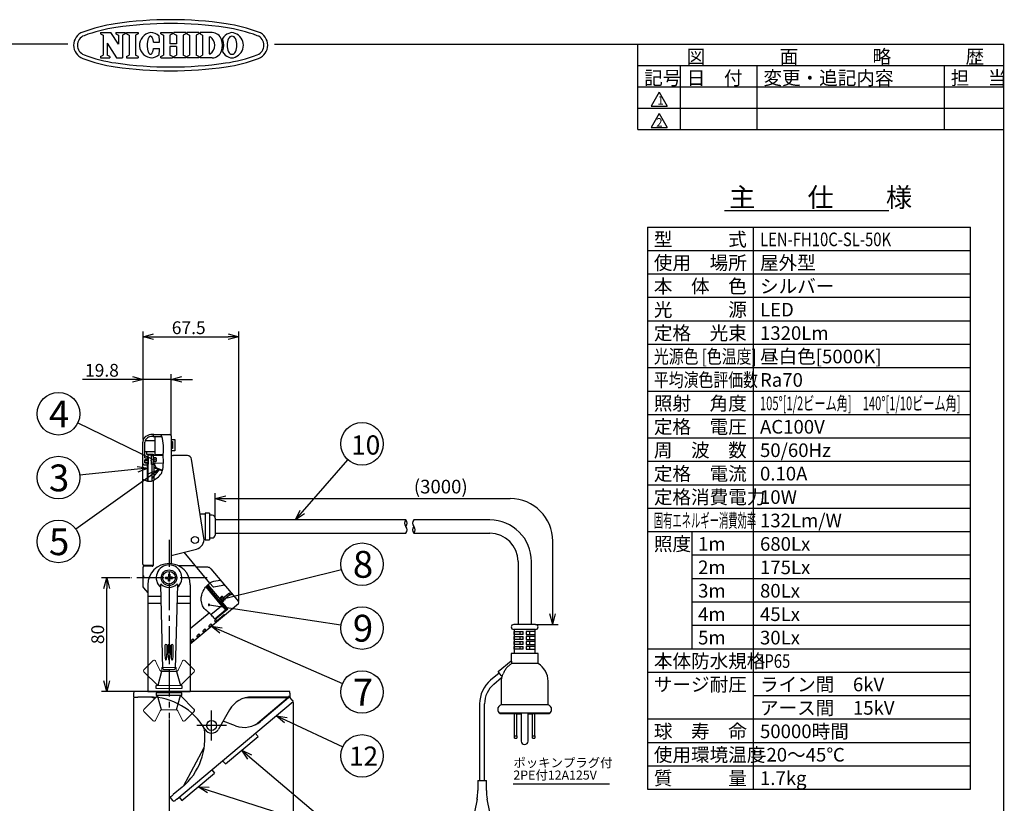
# Model space of a CAD drawing. Units: inches. Extents: x 2319 to 2730, y 39 to 319.
# Drawn here: x 2493 to 2724, y 135 to 319 of the extents above; entities that cross this region are included whole.
import ezdxf

# ---------------------------------------------------------------- set-up
doc = ezdxf.new("R2010")
doc.units = ezdxf.units.IN
doc.linetypes.add('CENTER', pattern=[50.8, 31.75, -6.35, 6.35, -6.35])
doc.linetypes.add('HIDDEN', pattern=[9.525, 6.35, -3.175])
doc.styles.get("Standard").update_dxf_attribs({"font": 'txt.shx', "bigfont": 'bigfont.shx'})
doc.styles.add('高2', font='txt.shx', dxfattribs={"height": 2, "bigfont": 'bigfont.shx'})
doc.styles.add('高3.2', font='txt.shx', dxfattribs={"height": 3.2, "bigfont": 'bigfont.shx'})
doc.styles.add('高4.5', font='txt.shx', dxfattribs={"height": 4.5, "bigfont": 'bigfont.shx'})
doc.styles.add('高6.3', font='txt.shx', dxfattribs={"height": 6.3, "bigfont": 'bigfont.shx'})

msp = doc.modelspace()

# ---------------------------------------------------------------- linework, layer by layer
at = {"color": 3}
for p, q in [((2512.15, 315.5), (2512.15, 315.2)), ((2512.15, 315.5), (2514.64, 315.5)), ((2512.15, 315.2), (2512.78, 314.88)), ((2512.78, 314.88), (2512.78, 310.2)), ((2516.41, 312.82), (2514.64, 315.5)), ((2515.79, 315.5), (2515.79, 315.2)), ((2515.79, 315.5), (2517.98, 315.5)), ((2515.79, 315.2), (2516.41, 314.88)), ((2516.41, 314.88), (2516.41, 312.82)), ((2517.98, 315.2), (2517.36, 314.88)), ((2517.36, 314.88), (2517.36, 309.57)), ((2517.98, 315.5), (2517.98, 315.2)), ((2518.29, 315.5), (2518.29, 315.2)), ((2518.29, 315.5), (2521.05, 315.5)), ((2518.29, 315.2), (2518.91, 314.88)), ((2518.91, 314.88), (2518.91, 310.2)), ((2521.05, 315.2), (2520.43, 314.88)), ((2520.43, 314.88), (2520.43, 310.2)), ((2521.05, 315.5), (2521.05, 315.2)), ((2523.7, 314.56), (2523.64, 314.5)), ((2523.77, 314.61), (2523.7, 314.56)), ((2523.84, 314.64), (2523.77, 314.61)), ((2523.9, 314.65), (2523.84, 314.64)), ((2523.97, 314.65), (2523.9, 314.65)), ((2524.04, 314.63), (2523.97, 314.65)), ((2524.1, 314.6), (2524.04, 314.63)), ((2524.17, 314.55), (2524.1, 314.6)), ((2524.23, 314.48), (2524.17, 314.55)), ((2526.32, 315.2), (2526.32, 315.5)), ((2526.32, 315.5), (2529.11, 315.5)), ((2526.32, 315.2), (2526.94, 314.88)), ((2526.94, 314.88), (2526.94, 310.2)), ((2529.11, 315.2), (2528.49, 314.88)), ((2528.49, 314.88), (2528.49, 312.84)), ((2529.11, 315.2), (2529.11, 315.5)), ((2529.4, 315.2), (2529.4, 315.5)), ((2532.19, 315.5), (2529.4, 315.5)), ((2529.4, 315.2), (2530.02, 314.88)), ((2530.02, 314.88), (2530.02, 312.84)), ((2532.19, 315.2), (2531.57, 314.88)), ((2531.57, 314.88), (2531.57, 310.2)), ((2532.19, 315.5), (2532.19, 315.2)), ((2532.49, 315.5), (2532.49, 315.2)), ((2535.24, 315.5), (2532.49, 315.5)), ((2532.49, 315.2), (2533.11, 314.88)), ((2533.11, 314.88), (2533.11, 310.2)), ((2535.24, 315.2), (2534.62, 314.88)), ((2534.62, 314.88), (2534.62, 310.2)), ((2535.24, 315.5), (2535.24, 315.2)), ((2535.55, 315.5), (2535.55, 315.2)), ((2538.38, 315.5), (2535.55, 315.5)), ((2535.55, 315.2), (2536.17, 314.88)), ((2536.17, 314.88), (2536.17, 310.2)), ((2537.68, 314.55), (2537.95, 314.55)), ((2537.68, 314.55), (2537.68, 310.52)), ((2504.48, 312.76), (2334.38, 312.76)), ((2513.73, 313.05), (2515.91, 309.57)), ((2513.73, 313.05), (2513.73, 310.2)), ((2523.16, 312.82), (2523.15, 312.63)), ((2523.15, 312.63), (2523.15, 312.45)), ((2523.15, 312.45), (2523.16, 312.26)), ((2523.17, 313), (2523.16, 312.82)), ((2523.16, 312.26), (2523.17, 312.08)), ((2523.19, 313.18), (2523.17, 313)), ((2523.21, 313.36), (2523.19, 313.18)), ((2523.24, 313.52), (2523.21, 313.36)), ((2523.28, 313.68), (2523.24, 313.52)), ((2523.32, 313.84), (2523.28, 313.68)), ((2523.36, 313.98), (2523.32, 313.84)), ((2523.41, 314.11), (2523.36, 313.98)), ((2523.46, 314.23), (2523.41, 314.11)), ((2523.52, 314.33), (2523.46, 314.23)), ((2523.58, 314.42), (2523.52, 314.33)), ((2523.64, 314.5), (2523.58, 314.42)), ((2524.29, 314.4), (2524.23, 314.48)), ((2524.35, 314.3), (2524.29, 314.4)), ((2524.4, 314.19), (2524.35, 314.3)), ((2524.45, 314.07), (2524.4, 314.19)), ((2524.5, 313.94), (2524.45, 314.07)), ((2524.54, 313.79), (2524.5, 313.94)), ((2524.58, 313.64), (2524.54, 313.79)), ((2524.61, 313.47), (2524.58, 313.64)), ((2524.64, 313.3), (2524.61, 313.47)), ((2524.64, 313.3), (2526.05, 313.3)), ((2530.02, 312.84), (2528.49, 312.84)), ((2528.49, 312.24), (2528.49, 310.2)), ((2530.02, 312.24), (2528.49, 312.24)), ((2530.02, 312.24), (2530.02, 310.2)), ((2553.04, 312.76), (2724.38, 312.76)), ((2638.38, 292.76), (2638.38, 312.76)), ((2724.38, 38.76), (2724.38, 312.76)), ((2512.15, 309.87), (2512.78, 310.2)), ((2514.35, 309.87), (2513.73, 310.2)), ((2518.29, 309.87), (2518.91, 310.2)), ((2521.05, 309.87), (2520.43, 310.2)), ((2523.17, 312.08), (2523.19, 311.9)), ((2523.19, 311.9), (2523.21, 311.72)), ((2523.21, 311.72), (2523.24, 311.55)), ((2523.24, 311.55), (2523.27, 311.39)), ((2523.27, 311.39), (2523.31, 311.24)), ((2523.31, 311.24), (2523.35, 311.1)), ((2523.35, 311.1), (2523.4, 310.97)), ((2523.4, 310.97), (2523.45, 310.85)), ((2523.45, 310.85), (2523.51, 310.74)), ((2523.51, 310.74), (2523.56, 310.65)), ((2523.56, 310.65), (2523.63, 310.57)), ((2523.63, 310.57), (2523.69, 310.51)), ((2523.69, 310.51), (2523.75, 310.47)), ((2523.75, 310.47), (2523.82, 310.44)), ((2523.82, 310.44), (2523.89, 310.42)), ((2523.89, 310.42), (2523.96, 310.42)), ((2523.96, 310.42), (2524.02, 310.44)), ((2524.02, 310.44), (2524.09, 310.48)), ((2524.09, 310.48), (2524.15, 310.53)), ((2524.15, 310.53), (2524.22, 310.59)), ((2524.22, 310.59), (2524.28, 310.67)), ((2524.28, 310.67), (2524.34, 310.77)), ((2524.34, 310.77), (2524.39, 310.88)), ((2524.39, 310.88), (2524.44, 311)), ((2524.44, 311), (2524.49, 311.13)), ((2524.49, 311.13), (2524.53, 311.28)), ((2524.53, 311.28), (2524.57, 311.43)), ((2524.57, 311.43), (2524.6, 311.6)), ((2524.6, 311.6), (2524.63, 311.77)), ((2524.63, 311.77), (2526.04, 311.76)), ((2526.32, 309.87), (2526.94, 310.2)), ((2529.11, 309.87), (2528.49, 310.2)), ((2529.4, 309.87), (2530.02, 310.2)), ((2532.19, 309.87), (2531.57, 310.2)), ((2532.49, 309.87), (2533.11, 310.2)), ((2535.24, 309.87), (2534.62, 310.2)), ((2535.55, 309.87), (2536.17, 310.2)), ((2537.68, 310.52), (2537.95, 310.52)), ((2512.15, 309.87), (2512.15, 309.57)), ((2512.15, 309.57), (2514.35, 309.57)), ((2514.35, 309.87), (2514.35, 309.57)), ((2515.91, 309.57), (2517.36, 309.57)), ((2518.29, 309.87), (2518.29, 309.57)), ((2518.29, 309.57), (2521.05, 309.57)), ((2521.05, 309.87), (2521.05, 309.57)), ((2526.32, 309.57), (2526.32, 309.87)), ((2526.32, 309.57), (2529.11, 309.57)), ((2529.11, 309.87), (2529.11, 309.57)), ((2529.4, 309.87), (2529.4, 309.57)), ((2532.19, 309.57), (2529.4, 309.57)), ((2532.19, 309.87), (2532.19, 309.57)), ((2532.49, 309.87), (2532.49, 309.57)), ((2535.24, 309.57), (2532.49, 309.57)), ((2535.24, 309.87), (2535.24, 309.57)), ((2535.55, 309.87), (2535.55, 309.57)), ((2538.38, 309.57), (2535.55, 309.57)), ((2638.38, 307.76), (2724.38, 307.76)), ((2638.38, 302.76), (2724.38, 302.76)), ((2638.38, 292.76), (2724.38, 292.76)), ((2640.65, 269.86), (2716.55, 269.86)), ((2640.65, 269.86), (2640.65, 137.86)), ((2716.55, 137.86), (2716.55, 269.86)), ((2524.51, 221.01), (2524.51, 220.67)), ((2524.51, 221.01), (2524.51, 220.68)), ((2524.51, 220.68), (2526.55, 220.68)), ((2524.67, 221.18), (2528.44, 221.18)), ((2524.94, 220.68), (2524.94, 216.43)), ((2528.77, 220.84), (2528.77, 191.03)), ((2528.77, 220.01), (2529.61, 220.01)), ((2529.61, 220.01), (2529.61, 217.34)), ((2522.11, 190.7), (2522.11, 219.37)), ((2522.61, 215.68), (2522.61, 219.37)), ((2524.94, 219.66), (2522.65, 219.66)), ((2528.77, 219.51), (2529.11, 219.51)), ((2529.11, 217.84), (2528.77, 217.84)), ((2529.11, 219.51), (2529.11, 217.84)), ((2522.61, 217.19), (2524.94, 217.19)), ((2522.61, 215.68), (2523.34, 215.68)), ((2522.61, 214.51), (2522.61, 215.18)), ((2523.17, 215.18), (2522.61, 215.18)), ((2522.61, 215.11), (2523.17, 215.11)), ((2523.01, 217.19), (2523.01, 216.51)), ((2523.01, 216.51), (2524.51, 216.51)), ((2523.17, 215.68), (2523.17, 215.11)), ((2523.27, 216.51), (2523.27, 215.68)), ((2523.34, 210.18), (2523.34, 216.35)), ((2523.34, 216.35), (2524.34, 216.35)), ((2523.34, 215.68), (2523.34, 214.18)), ((2524.17, 215.62), (2524.17, 216.19)), ((2524.17, 216.19), (2524.51, 216.19)), ((2524.17, 215.17), (2524.17, 215.35)), ((2524.34, 216.19), (2524.34, 216.35)), ((2524.51, 216.51), (2524.51, 215.69)), ((2526.93, 216.18), (2524.51, 216.18)), ((2524.51, 215.76), (2525.17, 215.76)), ((2524.51, 215.69), (2525.11, 215.69)), ((2524.94, 216.43), (2526.93, 216.43)), ((2525.11, 215.62), (2525.11, 215.69)), ((2525.11, 215.23), (2525.11, 215.29)), ((2525.17, 215.76), (2525.17, 215.61)), ((2525.17, 215.3), (2525.17, 215.22)), ((2529.61, 217.34), (2528.77, 217.34)), ((2532.59, 216.18), (2529.27, 216.18)), ((2536.46, 196.87), (2533.57, 215.33)), ((2522.44, 214.01), (2523.17, 214.01)), ((2523.17, 214.58), (2522.61, 214.58)), ((2522.61, 214.51), (2523.17, 214.51)), ((2523.17, 214.58), (2523.17, 210.21)), ((2523.34, 214.18), (2523.17, 214.18)), ((2524.17, 214.08), (2524.17, 214.9)), ((2524.84, 214.08), (2524.17, 214.08)), ((2524.34, 210.29), (2524.34, 214.08)), ((2524.51, 214.28), (2524.51, 214.83)), ((2525.11, 214.83), (2524.51, 214.83)), ((2525.17, 214.76), (2524.51, 214.76)), ((2524.51, 214.47), (2526.93, 214.43)), ((2524.51, 214.28), (2524.84, 214.28)), ((2524.77, 214.28), (2524.77, 214.29)), ((2524.77, 214.29), (2524.97, 214.29)), ((2524.77, 210.49), (2524.77, 214.08)), ((2524.84, 214.08), (2524.84, 214.28)), ((2524.97, 213.85), (2524.97, 214.29)), ((2524.99, 213.26), (2526.72, 212.61)), ((2525.11, 214.9), (2525.11, 214.76)), ((2525.17, 214.91), (2525.17, 214.76)), ((2525.32, 213.35), (2526.77, 212.81)), ((2524.51, 210.36), (2524.51, 190.37)), ((2536.77, 202.47), (2535.59, 202.47)), ((2537.77, 202.66), (2536.77, 202.66)), ((2536.77, 202.66), (2536.77, 196.41)), ((2537.77, 202.66), (2537.77, 196.41)), ((2538.44, 202.2), (2537.77, 202.2)), ((2539.11, 201.53), (2539.11, 197.53)), ((2583.87, 201.1), (2539.11, 201.1)), ((2603.6, 201.1), (2585.76, 201.1)), ((2536.49, 196.6), (2536.77, 196.6)), ((2537.77, 196.87), (2538.44, 196.87)), ((2539.11, 197.97), (2583.87, 197.97)), ((2585.76, 197.97), (2603.6, 197.97)), ((2536.77, 196.41), (2537.77, 196.41)), ((2528.77, 192.73), (2534.73, 194.25)), ((2537.86, 186.27), (2531.83, 193.51)), ((2522.11, 189.87), (2522.11, 185.61)), ((2524.34, 190.37), (2522.44, 190.37)), ((2524.34, 190.2), (2522.44, 190.2)), ((2530.41, 190.37), (2534.29, 190.37)), ((2537.35, 189.98), (2534.85, 189.98)), ((2610.27, 191.37), (2610.27, 176.54)), ((2613.4, 176.54), (2613.4, 191.3)), ((2522.11, 187.94), (2522.37, 187.94)), ((2522.11, 187.76), (2522.37, 187.76)), ((2522.11, 187.58), (2522.37, 187.58)), ((2522.37, 187.58), (2522.37, 187.94)), ((2538.11, 189.63), (2544.59, 181.91)), ((2522.26, 185.18), (2523.27, 183.98)), ((2523.27, 185.84), (2523.27, 160.84)), ((2533.27, 185.84), (2533.27, 160.84)), ((2536.91, 185.36), (2540.6, 180.95)), ((2541.53, 180.1), (2537.01, 185.49)), ((2537.12, 185.62), (2541.72, 180.15)), ((2537.36, 185.86), (2540.41, 182.23)), ((2537.88, 186.28), (2538.61, 185.41)), ((2538.76, 185.35), (2540.93, 185.75)), ((2523.27, 183.18), (2526.39, 183.18)), ((2530.16, 183.18), (2533.27, 183.18)), ((2540.34, 182.91), (2540.45, 183)), ((2540.7, 182.47), (2540.34, 182.91)), ((2540.38, 182.86), (2540.34, 182.82)), ((2540.66, 182.44), (2540.34, 182.82)), ((2540.45, 183), (2540.56, 182.88)), ((2540.57, 183.02), (2540.49, 182.95)), ((2540.53, 183.07), (2540.64, 183.16)), ((2540.64, 182.94), (2540.53, 183.07)), ((2540.56, 182.88), (2540.64, 182.94)), ((2540.64, 183.16), (2541.01, 182.73)), ((2540.72, 183.14), (2540.69, 183.11)), ((2540.72, 183.14), (2541.05, 182.76)), ((2542.44, 183.93), (2541.01, 182.73)), ((2542.59, 183.49), (2541.46, 182.55)), ((2542.31, 183.82), (2542.59, 183.49)), ((2542.44, 183.93), (2542.76, 183.55)), ((2542.48, 183.62), (2542.54, 183.67)), ((2542.69, 183.49), (2542.54, 183.67)), ((2542.69, 183.49), (2543.03, 183.77)), ((2523.27, 181.51), (2526.43, 181.51)), ((2530.12, 181.51), (2533.27, 181.51)), ((2533.27, 171.98), (2544.55, 181.44)), ((2538.11, 178.86), (2540.6, 180.95)), ((2540.7, 182.47), (2540.15, 182.01)), ((2540.32, 181.81), (2540.71, 182.13)), ((2540.81, 182), (2540.53, 182.33)), ((2542.08, 180.23), (2540.61, 182.05)), ((2540.88, 182.05), (2540.81, 182)), ((2541.26, 182.38), (2541.08, 182.23)), ((2533.27, 175.59), (2537.68, 179.28)), ((2539.01, 177.88), (2541.52, 179.99)), ((2539.14, 177.77), (2542.08, 180.23)), ((2539.51, 177.42), (2541.25, 178.89)), ((2541.25, 178.89), (2541.31, 178.81)), ((2538.1, 176.68), (2537.59, 176.25)), ((2537.87, 175.92), (2537.59, 176.25)), ((2537.8, 175.99), (2538.31, 176.42)), ((2538.38, 176.35), (2538.1, 176.68)), ((2539.26, 177.65), (2538.99, 177.43)), ((2539.27, 177.1), (2538.99, 177.43)), ((2539.21, 177.17), (2539.51, 177.42)), ((2614.38, 176.54), (2609.22, 176.54)), ((2535.29, 174.32), (2534.78, 173.89)), ((2535.06, 173.56), (2534.78, 173.89)), ((2534.99, 173.64), (2535.51, 174.07)), ((2535.57, 173.99), (2535.29, 174.32)), ((2536.7, 175.5), (2536.18, 175.07)), ((2536.46, 174.74), (2536.18, 175.07)), ((2536.4, 174.82), (2536.91, 175.24)), ((2536.97, 175.17), (2536.7, 175.5)), ((2614.38, 175.38), (2609.22, 175.38)), ((2609.3, 175.38), (2609.3, 169.71)), ((2614.3, 169.71), (2614.3, 175.38)), ((2533.89, 173.14), (2533.38, 172.71)), ((2533.65, 172.38), (2533.38, 172.71)), ((2533.59, 172.46), (2534.1, 172.89)), ((2534.17, 172.81), (2533.89, 173.14)), ((2614.97, 169.71), (2608.63, 169.71)), ((2608.63, 169.71), (2608.63, 168.04)), ((2614.97, 167.38), (2614.97, 169.71)), ((2605.57, 165.47), (2608.63, 168.04)), ((2614.97, 167.38), (2608.81, 167.38)), ((2606.32, 164.58), (2605.57, 165.47)), ((2606.32, 164.58), (2606.55, 164.31)), ((2606.3, 163.24), (2606.3, 157.71)), ((2617.3, 157.71), (2617.3, 163.24)), ((2523.27, 160.84), (2533.27, 160.84)), ((2617.3, 157.71), (2606.3, 157.71)), ((2605.47, 156.65), (2605.47, 156.63)), ((2610.13, 155.71), (2605.97, 155.71)), ((2613.47, 155.71), (2610.13, 155.71)), ((2617.63, 155.71), (2613.47, 155.71)), ((2600.8, 139.88), (2602.8, 139.88)), ((2600.8, 139.88), (2600.8, 137.53)), ((2602.8, 137.53), (2602.8, 139.88)), ((2640.65, 137.86), (2716.55, 137.86)), ((2600.61, 135.57), (2599.38, 129.46)), ((2604.22, 129.46), (2603, 135.57))]:
    msp.add_line(p, q, dxfattribs=at)
at = {"color": 7}
for p, q in [((2648.38, 292.76), (2648.38, 307.76)), ((2666.38, 292.76), (2666.38, 307.76)), ((2710.38, 292.76), (2710.38, 307.76)), ((2643.38, 301.55), (2641.48, 298.26)), ((2643.38, 301.55), (2645.28, 298.26)), ((2638.38, 297.76), (2724.38, 297.76)), ((2641.48, 298.26), (2645.28, 298.26)), ((2643.38, 296.55), (2641.48, 293.26)), ((2643.38, 296.55), (2645.28, 293.26)), ((2641.48, 293.26), (2645.28, 293.26)), ((2658.72, 273.72), (2697.31, 273.72)), ((2665.58, 137.86), (2665.58, 269.86)), ((2640.65, 264.36), (2716.55, 264.36)), ((2640.65, 258.86), (2716.55, 258.86)), ((2640.65, 253.36), (2716.55, 253.36)), ((2640.65, 247.86), (2716.55, 247.86)), ((2640.65, 242.36), (2716.55, 242.36)), ((2640.65, 236.86), (2716.55, 236.86)), ((2640.65, 231.36), (2716.55, 231.36)), ((2640.65, 225.86), (2716.55, 225.86)), ((2640.65, 220.36), (2716.55, 220.36)), ((2640.65, 214.86), (2716.55, 214.86)), ((2640.65, 209.36), (2716.55, 209.36)), ((2640.65, 203.86), (2716.55, 203.86)), ((2640.65, 198.36), (2716.55, 198.36)), ((2651.04, 198.36), (2651.04, 170.86)), ((2651.04, 192.86), (2716.55, 192.86)), ((2527.44, 187.68), (2528.11, 187.68)), ((2527.44, 187.34), (2527.44, 187.68)), ((2527.44, 187.34), (2528.11, 187.34)), ((2528.11, 188.34), (2528.11, 187.68)), ((2528.11, 188.34), (2528.44, 188.34)), ((2528.11, 186.68), (2528.11, 187.34)), ((2528.44, 188.34), (2528.44, 187.68)), ((2529.11, 187.68), (2528.44, 187.68)), ((2528.44, 187.34), (2529.11, 187.34)), ((2528.44, 186.68), (2528.44, 187.34)), ((2529.11, 187.68), (2529.11, 187.34)), ((2651.04, 187.36), (2716.55, 187.36)), ((2526.84, 166.17), (2526.32, 185.9)), ((2528.44, 186.68), (2528.11, 186.68)), ((2530.23, 185.9), (2529.71, 166.17)), ((2651.04, 181.86), (2716.55, 181.86)), ((2651.04, 176.36), (2716.55, 176.36)), ((2609.32, 174.21), (2609.32, 174.88)), ((2609.32, 174.88), (2611.47, 174.88)), ((2611.47, 174.21), (2609.32, 174.21)), ((2609.32, 173.04), (2609.32, 173.71)), ((2609.32, 173.71), (2611.47, 173.71)), ((2610.68, 174.88), (2610.68, 174.21)), ((2610.68, 173.71), (2610.68, 173.04)), ((2611.47, 174.21), (2611.47, 174.88)), ((2611.47, 173.04), (2611.47, 173.71)), ((2612.13, 174.88), (2612.13, 174.21)), ((2614.28, 174.88), (2612.13, 174.88)), ((2612.13, 174.21), (2614.28, 174.21)), ((2612.13, 173.71), (2612.13, 173.04)), ((2614.28, 173.71), (2612.13, 173.71)), ((2612.92, 174.88), (2612.92, 174.21)), ((2612.92, 173.71), (2612.92, 173.04)), ((2614.28, 174.21), (2614.28, 174.88)), ((2614.28, 173.04), (2614.28, 173.71)), ((2611.47, 173.04), (2609.32, 173.04)), ((2609.32, 171.88), (2609.32, 172.54)), ((2609.32, 172.54), (2611.47, 172.54)), ((2611.47, 171.88), (2609.32, 171.88)), ((2609.32, 170.71), (2609.32, 171.38)), ((2609.32, 171.38), (2611.47, 171.38)), ((2610.68, 172.54), (2610.68, 171.88)), ((2610.68, 171.38), (2610.68, 170.71)), ((2611.47, 171.88), (2611.47, 172.54)), ((2611.47, 170.71), (2611.47, 171.38)), ((2612.13, 173.04), (2614.28, 173.04)), ((2612.13, 172.54), (2612.13, 171.88)), ((2614.28, 172.54), (2612.13, 172.54)), ((2612.13, 171.88), (2614.28, 171.88)), ((2612.13, 171.38), (2612.13, 170.71)), ((2614.28, 171.38), (2612.13, 171.38)), ((2612.92, 172.54), (2612.92, 171.88)), ((2612.92, 171.38), (2612.92, 170.71)), ((2614.28, 171.88), (2614.28, 172.54)), ((2614.28, 170.71), (2614.28, 171.38)), ((2611.47, 170.71), (2609.32, 170.71)), ((2612.13, 170.71), (2614.28, 170.71)), ((2640.65, 170.86), (2716.55, 170.86)), ((2527, 166.01), (2529.55, 166.01)), ((2605.84, 165.15), (2603.81, 163.45)), ((2640.65, 165.36), (2716.55, 165.36)), ((2604.56, 162.55), (2606.38, 164.08)), ((2665.58, 159.86), (2716.55, 159.86)), ((2524.93, 159.17), (2524.08, 159.5)), ((2526.5, 156.51), (2525.74, 159.36)), ((2530.05, 156.51), (2530.42, 157.9)), ((2601.22, 157.89), (2601.22, 139.88)), ((2602.38, 139.88), (2602.38, 157.89)), ((2605.97, 155.71), (2605.97, 155.54)), ((2610.13, 155.54), (2605.97, 155.54)), ((2609.43, 150.38), (2609.43, 155.54)), ((2609.93, 150.38), (2609.93, 155.54)), ((2610.13, 155.71), (2610.13, 155.54)), ((2610.13, 155.54), (2610.97, 155.54)), ((2610.97, 155.71), (2610.97, 155.54)), ((2610.97, 155.54), (2611, 155.54)), ((2611, 155.71), (2611, 149.18)), ((2612.6, 149.18), (2612.6, 155.71)), ((2612.6, 155.54), (2612.63, 155.54)), ((2612.63, 155.71), (2612.63, 155.54)), ((2612.63, 155.54), (2613.47, 155.54)), ((2613.47, 155.71), (2613.47, 155.54)), ((2617.63, 155.54), (2613.47, 155.54)), ((2613.67, 150.38), (2613.67, 155.54)), ((2614.17, 150.38), (2614.17, 155.54)), ((2617.63, 155.54), (2617.63, 155.71)), ((2640.65, 154.36), (2716.55, 154.36)), ((2609.43, 149.88), (2609.43, 150.38)), ((2609.43, 150.38), (2609.93, 150.38)), ((2609.93, 150.38), (2609.93, 149.88)), ((2613.67, 149.88), (2613.67, 150.38)), ((2613.67, 150.38), (2614.17, 150.38)), ((2614.17, 150.38), (2614.17, 149.88)), ((2609.43, 149.88), (2609.93, 149.88)), ((2613.67, 149.88), (2614.17, 149.88)), ((2640.65, 148.86), (2716.55, 148.86)), ((2531.66, 138.61), (2536.55, 147.63)), ((2640.65, 143.36), (2716.55, 143.36)), ((2609.1, 139.14), (2631.7, 139.14))]:
    msp.add_line(p, q, dxfattribs=at)
for p, q in [((2522.16, 220), (2522.16, 245.35)), ((2544.67, 181.94), (2544.67, 245.35)), ((2524.66, 244.1), (2542.17, 244.1)), ((2519.66, 234.1), (2507.91, 234.1)), ((2522.16, 220), (2522.16, 235.35)), ((2528.77, 234.1), (2522.16, 234.1)), ((2528.77, 221.09), (2528.77, 235.35)), ((2531.27, 234.1), (2533.77, 234.1)), ((2524.63, 215.22), (2506.81, 223.85)), ((2559.6, 202.98), (2570.3, 215.19)), ((2520.85, 213), (2507.28, 211.57)), ((2523.93, 211.45), (2506.38, 198.95)), ((2539.11, 201.53), (2539.11, 207.35)), ((2539.11, 206.1), (2541.61, 206.77)), ((2539.11, 206.1), (2541.61, 205.43)), ((2539.11, 206.1), (2608.4, 206.1)), ((2618.4, 176.54), (2618.4, 196.1)), ((2519.08, 187.51), (2512.39, 187.51)), ((2540.95, 182.53), (2568.75, 189.48)), ((2513.64, 163.34), (2513.64, 185.01)), ((2537.66, 181.16), (2568.65, 176.44)), ((2618.4, 176.54), (2617.73, 179.04)), ((2618.4, 176.54), (2619.07, 179.04)), ((2614.38, 176.54), (2619.65, 176.54)), ((2540.5, 175.11), (2569.01, 162.69)), ((2525.27, 161.51), (2525.27, 162.18)), ((2531.27, 162.18), (2531.27, 161.51)), ((2523.02, 160.84), (2512.39, 160.84)), ((2519.94, 160.44), (2519.94, 159.51)), ((2520.94, 160.84), (2520.34, 160.84)), ((2556.61, 160.84), (2520.94, 160.84)), ((2556.61, 160.44), (2556.61, 160.84)), ((2556.61, 160.44), (2556.61, 159.84)), ((2556.61, 159.84), (2556.61, 159.52)), ((2519.94, 159.51), (2520.94, 159.51)), ((2519.94, 159.26), (2519.94, 122.4)), ((2519.94, 159.26), (2519.94, 112.4)), ((2523.65, 159.51), (2520.94, 159.51)), ((2530.14, 135.57), (2557.46, 158.5)), ((2556.13, 159.34), (2546.3, 159.34)), ((2556.27, 159.51), (2547.7, 159.51)), ((2548.6, 153.02), (2556.13, 159.34)), ((2556.35, 159.31), (2549.78, 153.8)), ((2556.61, 159.52), (2556.13, 159.34)), ((2556.82, 159.27), (2556.61, 159.52)), ((2557.2, 158.81), (2556.82, 159.27)), ((2557.25, 158.75), (2557.2, 158.81)), ((2557.3, 158.69), (2557.25, 158.75)), ((2557.35, 158.64), (2557.3, 158.69)), ((2557.39, 158.59), (2557.35, 158.64)), ((2557.42, 158.55), (2557.39, 158.59)), ((2557.44, 158.52), (2557.42, 158.55)), ((2557.46, 158.51), (2557.44, 158.52)), ((2557.46, 158.5), (2557.46, 158.51)), ((2557.46, 158.25), (2557.46, 112.4)), ((2542.51, 156.51), (2539.86, 151.93)), ((2528.27, 154.21), (2528.27, 122.4)), ((2543.87, 152.76), (2540.95, 153.82)), ((2555.7, 154.07), (2569.07, 147.81)), ((2548.52, 151), (2549.17, 150.23)), ((2541.51, 143.81), (2549.17, 150.23)), ((2540.86, 144.57), (2541.51, 143.81)), ((2547.25, 145.41), (2568.02, 127.87)), ((2531.29, 135.24), (2538.95, 141.66)), ((2538.31, 142.43), (2538.95, 141.66)), ((2529.13, 136.47), (2528.99, 136.35)), ((2529.28, 136.59), (2529.13, 136.47)), ((2531.36, 138.34), (2529.28, 136.59)), ((2531.67, 138.6), (2531.66, 138.61)), ((2537.5, 137.68), (2568.02, 127.87)), ((2528.53, 135.96), (2528.52, 135.95)), ((2528.52, 135.95), (2529.12, 135.24)), ((2528.57, 136), (2528.53, 135.96)), ((2528.64, 136.06), (2528.57, 136)), ((2528.74, 136.14), (2528.64, 136.06)), ((2528.86, 136.24), (2528.74, 136.14)), ((2528.99, 136.35), (2528.86, 136.24)), ((2529.68, 135.19), (2529.69, 135.2)), ((2529.69, 135.2), (2529.71, 135.22)), ((2529.71, 135.22), (2529.76, 135.25)), ((2529.76, 135.25), (2529.81, 135.3)), ((2529.81, 135.3), (2529.88, 135.36)), ((2529.88, 135.36), (2529.96, 135.43)), ((2529.96, 135.43), (2530.05, 135.5)), ((2530.05, 135.5), (2530.14, 135.57)), ((2530.65, 136), (2531.29, 135.24))]:
    msp.add_line(p, q)
at = {"color": 0, "linetype": 'ByBlock', "lineweight": -2}
for p, q in [((2522.16, 244.1), (2524.66, 244.77)), ((2524.66, 243.43), (2522.16, 244.1)), ((2522.16, 244.1), (2524.66, 244.1)), ((2542.17, 244.77), (2544.67, 244.1)), ((2544.67, 244.1), (2542.17, 243.43)), ((2544.67, 244.1), (2542.17, 244.1)), ((2519.66, 234.77), (2522.16, 234.1)), ((2522.16, 234.1), (2519.66, 233.43)), ((2522.16, 234.1), (2519.66, 234.1)), ((2528.77, 234.1), (2531.27, 234.77)), ((2531.27, 233.43), (2528.77, 234.1)), ((2528.77, 234.1), (2531.27, 234.1)), ((2520.78, 213.67), (2523.34, 213.27)), ((2523.34, 213.27), (2520.85, 213)), ((2523.34, 213.27), (2520.93, 212.34)), ((2523.54, 211.99), (2525.96, 212.9)), ((2525.96, 212.9), (2523.93, 211.45)), ((2525.96, 212.9), (2524.31, 210.9)), ((2557.96, 201.1), (2559.1, 203.42)), ((2557.96, 201.1), (2559.6, 202.98)), ((2560.11, 202.54), (2557.96, 201.1)), ((2512.97, 185.01), (2513.64, 187.51)), ((2513.64, 187.51), (2514.31, 185.01)), ((2513.64, 187.51), (2513.64, 185.01)), ((2540.23, 174.5), (2538.2, 176.11)), ((2538.2, 176.11), (2540.76, 175.73)), ((2538.2, 176.11), (2540.5, 175.11)), ((2513.64, 160.84), (2512.97, 163.34)), ((2514.31, 163.34), (2513.64, 160.84)), ((2513.64, 160.84), (2513.64, 163.34)), ((2555.42, 153.46), (2553.44, 155.13)), ((2553.44, 155.13), (2555.99, 154.67)), ((2553.44, 155.13), (2555.7, 154.07)), ((2546.81, 144.9), (2545.34, 147.02)), ((2545.34, 147.02), (2547.68, 145.92)), ((2545.34, 147.02), (2547.25, 145.41)), ((2537.3, 137.05), (2535.12, 138.45)), ((2535.12, 138.45), (2537.71, 138.32)), ((2535.12, 138.45), (2537.5, 137.68))]:
    msp.add_line(p, q, dxfattribs=at)
at = {"color": 7, "linetype": 'CENTER', "ltscale": 0.2}
for p, q in [((2528.27, 196.45), (2528.27, 154.46)), ((2537.22, 187.51), (2519.33, 187.51))]:
    msp.add_line(p, q, dxfattribs=at)
at = {"color": 7, "linetype": 'Continuous', "lineweight": 15}
for p, q in [((2522.37, 165.88), (2524.57, 168.08)), ((2525.1, 167.99), (2525.52, 167.1)), ((2531.02, 167.1), (2531.44, 167.99)), ((2531.98, 168.08), (2534.18, 165.88)), ((2525.61, 162.18), (2522.37, 165.41)), ((2534.18, 165.41), (2530.94, 162.18))]:
    msp.add_line(p, q, dxfattribs=at)
at = {"color": 7, "linetype": 'HIDDEN', "lineweight": 15}
for p, q in [((2525.52, 167.1), (2526.09, 165.89)), ((2530.45, 165.89), (2531.02, 167.1)), ((2526.5, 165.51), (2530.05, 165.51)), ((2526.61, 165.52), (2526.61, 166.41)), ((2529.94, 166.41), (2526.61, 166.41)), ((2526.61, 165.61), (2528.27, 165.61)), ((2529.94, 166.41), (2529.94, 165.52)), ((2531.27, 162.18), (2525.27, 162.18)), ((2531.27, 161.51), (2525.27, 161.51))]:
    msp.add_line(p, q, dxfattribs=at)
at = {"linetype": 'HIDDEN'}
for p, q in [((2526.5, 165.51), (2525.61, 162.18)), ((2530.05, 165.51), (2530.94, 162.18))]:
    msp.add_line(p, q, dxfattribs=at)
at = {"color": 7, "linetype": 'HIDDEN'}
for p, q in [((2525.61, 159.84), (2525.19, 159.43)), ((2531.27, 160.51), (2525.27, 160.51)), ((2525.27, 160.51), (2525.27, 159.84)), ((2531.27, 159.84), (2525.27, 159.84)), ((2525.74, 159.36), (2525.61, 159.84)), ((2530.42, 157.9), (2530.94, 159.84)), ((2534.18, 156.61), (2530.94, 159.84)), ((2531.27, 159.84), (2531.27, 160.51)), ((2533.69, 155.65), (2534.18, 156.14))]:
    msp.add_line(p, q, dxfattribs=at)
at = {"color": 7, "lineweight": 15}
for p, q in [((2525.19, 159.43), (2522.37, 156.61)), ((2522.37, 156.14), (2524.57, 153.94)), ((2525.1, 154.03), (2526.09, 156.13)), ((2526.5, 156.51), (2530.05, 156.51)), ((2526.7, 156.51), (2526.7, 156.51)), ((2529.85, 156.51), (2529.85, 156.51)), ((2530.45, 156.13), (2531.44, 154.03)), ((2531.98, 153.94), (2533.69, 155.65))]:
    msp.add_line(p, q, dxfattribs=at)
at = {"color": 7, "linetype": 'CENTER'}
for p, q in [((2538.27, 149.34), (2538.27, 156.34)), ((2541.77, 152.84), (2534.77, 152.84))]:
    msp.add_line(p, q, dxfattribs=at)
for centre, radius in [((2502.31, 226.03), 5), ((2573.6, 218.96), 5), ((2502.31, 211.04), 5), ((2502.31, 196.05), 5), ((2534.35, 196.39), 0.833), ((2573.6, 190.69), 5), ((2573.6, 175.69), 5), ((2573.6, 160.69), 5), ((2573.6, 145.69), 5)]:
    msp.add_circle(centre, radius)
at = {"color": 7}
for centre, radius in [((2528.27, 187.51), 1.83), ((2528.27, 187.51), 1.5), ((2538.27, 152.84), 1.17)]:
    msp.add_circle(centre, radius, dxfattribs=at)
at = {"color": 3}
for centre, radius, start, end in [((2521.02, 280.78), 37.2, 98.31, 110.4943), ((2528.66, 228.54), 90, 81.69, 98.31), ((2528.66, 228.54), 89.1, 81.69, 98.31), ((2536.29, 280.78), 37.2, 69.5057, 81.69), ((2509.16, 312.54), 3.3, 110.4943, 249.5057), ((2509.16, 312.54), 2.4, 110.4943, 249.5057), ((2521.02, 280.78), 36.3, 98.31, 110.4943), ((2524.33, 312.55), 2.98, 97.7015, 270), ((2523.92, 312.54), 2.97, 46.7529, 89.75), ((2505.04, 312.61), 21.02, 1.882, 5.71), ((2536.57, 312.54), 2.45, 304.592, 55.408), ((2538.38, 313.16), 2.34, 17.3087, 90), ((2543.39, 312.52), 3.01, 110.9944, 148.1166), ((2536.29, 280.78), 36.3, 69.5057, 81.69), ((2543.06, 313.8), 0.851, 19.4866, 160.5134), ((2543.06, 313.77), 1.73, 64.3652, 115.6348), ((2542.73, 312.52), 3.01, 0.3143, 69.0056), ((2548.16, 312.54), 2.4, 290.4943, 69.5057), ((2548.16, 312.54), 3.3, 290.4943, 69.5057), ((2536.39, 312.54), 4.44, 342.6913, 17.3086), ((2538.68, 313.16), 2.34, 17.3087, 23.7651), ((2536.69, 312.54), 4.44, 342.6913, 17.3086), ((2545.86, 312.49), 3.94, 156.0961, 179.3334), ((2545.86, 312.58), 3.94, 180.6666, 203.9039), ((2542.73, 312.55), 3.01, 290.9944, 359.6857), ((2540.27, 312.49), 3.94, 0.6666, 23.9039), ((2540.27, 312.58), 3.94, 336.0961, 359.3334), ((2521.02, 344.29), 36.3, 249.5057, 261.69), ((2523.92, 312.54), 2.97, 273.9763, 312.8231), ((2505.04, 312.61), 21.02, 353.866, 357.694), ((2538.38, 311.91), 2.34, 270, 342.6913), ((2538.68, 311.91), 2.34, 336.2349, 342.6913), ((2543.39, 312.55), 3.01, 211.8834, 249.0056), ((2536.29, 344.29), 36.3, 278.31, 290.4943), ((2543.06, 311.27), 0.851, 199.4866, 340.5134), ((2521.02, 344.29), 37.2, 249.5057, 261.69), ((2528.66, 396.54), 89.1, 261.69, 278.31), ((2536.29, 344.29), 37.2, 278.31, 290.4943), ((2543.06, 311.3), 1.73, 244.3652, 295.6348), ((2543.06, 311.3), 1.73, 244.3652, 295.6348), ((2528.66, 396.54), 90, 261.69, 278.31), ((2523.73, 219.33), 1.62, 151.1977, 178.8752), ((2523.97, 219.16), 1.91, 122.1027, 150.1138), ((2523.57, 219.39), 0.965, 150.6009, 181.1909), ((2524.13, 218.99), 1.65, 113.8634, 147.9835), ((2524.32, 218.61), 2.56, 89.4587, 122.2228), ((2524.34, 218.51), 2.17, 85.5298, 113.7978), ((2524.34, 221.01), 0.167, 0.0009, 89.9995), ((2524.67, 221.01), 0.167, 90, 180), ((2528.44, 220.84), 0.334, 0.042, 89.946), ((2524.12, 215.49), 0.115, 126.281, 233.719), ((2524.12, 215.03), 0.115, 126.281, 233.719), ((2524.17, 215.43), 0.191, 89.3762, 128.0438), ((2524.17, 215.54), 0.191, 231.9562, 270.6238), ((2524.17, 214.98), 0.191, 89.3762, 128.0438), ((2525.11, 215.4), 0.223, 50.4729, 90.5594), ((2525.11, 215.51), 0.223, 269.4406, 309.5271), ((2525.11, 215.01), 0.228, 51.3672, 90.3394), ((2525.16, 215.45), 0.147, 308.2767, 51.7233), ((2525.16, 215.07), 0.148, 308.4384, 51.5616), ((2529.27, 216.68), 0.5, 180, 270), ((2532.59, 215.18), 1, 8.9008, 90), ((2522.44, 214.34), 0.333, 180, 270), ((2524.17, 215.09), 0.191, 231.9562, 270.6238), ((2525.11, 213.57), 0.333, 180, 249.4775), ((2525.51, 213.85), 0.533, 180, 249.4775), ((2525.11, 215.12), 0.223, 269.4355, 309.5322), ((2538.44, 201.53), 0.667, 0, 90), ((2603.6, 191.3), 9.8, 0, 90), ((2534.16, 196.51), 2.33, 284.2532, 8.9008), ((2538.44, 197.53), 0.667, 270, 0), ((2603.6, 191.3), 6.67, 0, 90), ((2522.44, 190.7), 0.333, 180, 270), ((2522.44, 189.87), 0.333, 90, 180), ((2528.27, 185.84), 5, 0, 180), ((2524.34, 190.53), 0.167, 270, 0), ((2524.34, 190.37), 0.167, 269.999, 359.9902), ((2529.36, 191.02), 0.588, 178.9561, 200.6725), ((2534.29, 190.03), 0.34, 38.6852, 89.6742), ((2537.35, 188.98), 1, 40.0006, 89.9994), ((2522.77, 185.61), 0.667, 180, 220), ((2538.73, 185.52), 0.167, 220, 280.2551), ((2541.05, 185.09), 0.667, 40, 100.2551), ((2540.98, 182.14), 0.133, 220, 40), ((2541.36, 182.46), 0.133, 220, 40), ((2544.34, 181.69), 0.333, 310, 40), ((2544.34, 181.69), 0.333, 310, 40), ((2541.37, 178.85), 0.0667, 220, 310), ((2541.47, 180.05), 0.0833, 310, 40), ((2541.59, 180.04), 0.167, 310, 40), ((2537.82, 175.88), 0.0667, 310, 40), ((2538.43, 176.39), 0.0667, 220, 310), ((2539.22, 177.05), 0.0667, 310, 40), ((2609.22, 175.96), 0.583, 90, 180), ((2609.22, 175.96), 0.583, 180, 270), ((2614.38, 175.96), 0.583, 0, 90), ((2614.38, 175.96), 0.583, 270, 0), ((2535.01, 173.52), 0.0667, 310, 40), ((2535.62, 174.03), 0.0667, 220, 310), ((2536.41, 174.7), 0.0667, 310, 40), ((2537.03, 175.21), 0.0667, 220, 310), ((2533.6, 172.34), 0.0667, 310, 40), ((2534.22, 172.85), 0.0667, 220, 310), ((2612.47, 163.24), 4.83, 0, 58.8526), ((2611.13, 163.24), 4.83, 169.9248, 180), ((2606.55, 156.65), 1.08, 103.3424, 180), ((2617.05, 156.65), 1.08, 0, 76.6576), ((2606.55, 156.63), 1.08, 180, 237.421), ((2617.05, 156.63), 1.08, 302.579, 0), ((2590.8, 137.53), 10, 348.6901, 0), ((2612.8, 137.53), 10, 180, 191.3099)]:
    msp.add_arc(centre, radius, start, end, dxfattribs=at)
at = {"color": 0, "linetype": 'ByBlock'}
for centre, start, end in [((2524.63, 215.22), 154.1608, 334.1608), ((2524.63, 215.22), 334.1608, 154.1608), ((2537.66, 181.16), 351.344, 171.344), ((2537.66, 181.16), 171.344, 351.344), ((2540.95, 182.53), 14.0399, 194.0399), ((2540.95, 182.53), 194.0399, 14.0399)]:
    msp.add_arc(centre, 0.156, start, end, dxfattribs=at)
for centre, radius, start, end in [((2608.4, 196.1), 10, 0, 90), ((2520.34, 160.44), 0.4, 90, 180), ((2556.27, 159.84), 0.333, 270, 0), ((2523.65, 144.51), 15, 29.673, 90), ((2547.7, 153.51), 6, 90, 150), ((2556.56, 159.05), 0.333, 40, 130), ((2545.93, 158.39), 6, 250, 310), ((2521.71, 149.83), 15, 310, 9.1312), ((2538.27, 152.84), 1.83, 209.673, 330), ((2529.42, 135.49), 0.4, 220, 310)]:
    msp.add_arc(centre, radius, start, end)
at = {"color": 7}
for centre, radius, start, end in [((2584.72, 200.32), 1.15, 137.2251, 222.7749), ((2583.03, 200.32), 1.15, 317.2251, 42.7749), ((2583.03, 198.75), 1.15, 317.1661, 42.8339), ((2586.61, 200.32), 1.15, 137.2251, 222.7749), ((2586.61, 198.75), 1.15, 137.1661, 222.8339), ((2584.92, 198.75), 1.15, 317.1661, 42.8339), ((2528.27, 187.51), 3, 310.2828, 229.7172), ((2526.4, 185.9), 0.0841, 104.2237, 181.7838), ((2526.4, 185.88), 0.109, 41.3731, 101.0399), ((2528.27, 187.94), 2.68, 228.0089, 311.9911), ((2530.15, 185.88), 0.109, 79.0278, 138.6078), ((2530.15, 185.9), 0.0833, 357.7727, 76.2742), ((2527.54, 171.58), 0.267, 0.9825, 179.0175), ((2624.25, 171.37), 96.98, 179.8765, 180.8964), ((2463.77, 171.2), 64.04, 358.8147, 0.3375), ((2528.27, 171.58), 0.267, 0.9825, 179.0175), ((2591.17, 171.2), 63.16, 179.6556, 181.212), ((2433.65, 171.36), 94.89, 359.0833, 0.1297), ((2529.01, 171.58), 0.267, 0.9825, 179.0175), ((2592.78, 171.2), 64.04, 179.6625, 181.1853), ((2432.3, 171.37), 96.98, 359.1036, 0.1235), ((2538.16, 170.04), 10.88, 180.9585, 187.8333), ((2517.72, 169.97), 10.08, 352.1182, 359.46), ((2537.94, 169.96), 9.92, 180.5677, 188.0553), ((2517.72, 170.03), 10.81, 352.1421, 359.0172), ((2538.83, 169.97), 10.08, 180.54, 187.8818), ((2518.39, 170.04), 10.88, 352.1667, 359.0415), ((2528.65, 168.74), 1.28, 188.2529, 202.683), ((2527.62, 168.31), 0.164, 203.2616, 228.8542), ((2527.54, 168.22), 0.0396, 228.0553, 299.4218), ((2527.53, 168.24), 0.0687, 299.0848, 314.324), ((2527.41, 168.34), 0.218, 317.0808, 340.7157), ((2526.31, 168.76), 1.4, 339.3629, 353.0008), ((2529.51, 168.76), 1.4, 187.6475, 200.4154), ((2528.39, 168.33), 0.205, 198.1405, 224.7611), ((2528.29, 168.24), 0.063, 227.7896, 243.489), ((2528.27, 168.21), 0.0389, 243.4383, 308.1679), ((2528.25, 168.26), 0.088, 305.3375, 320.811), ((2528.14, 168.34), 0.23, 321.258, 334.0003), ((2527.18, 168.73), 1.26, 337.1814, 351.7633), ((2530.24, 168.76), 1.4, 186.9992, 200.6371), ((2529.13, 168.34), 0.218, 199.2843, 222.9192), ((2529.02, 168.24), 0.0687, 225.676, 240.9152), ((2529.01, 168.22), 0.0396, 240.5782, 311.9447), ((2528.93, 168.31), 0.164, 311.1458, 336.7384), ((2527.9, 168.74), 1.28, 337.317, 351.7471), ((2527, 166.18), 0.167, 181.5097, 270), ((2529.55, 166.18), 0.167, 270, 358.4903), ((2608.47, 157.89), 7.25, 130, 180), ((2608.47, 157.89), 6.08, 130, 180), ((2611.8, 149.18), 0.8, 180, 270), ((2611.8, 149.18), 0.8, 270, 0)]:
    msp.add_arc(centre, radius, start, end, dxfattribs=at)
at = {"color": 7, "linetype": 'Continuous', "lineweight": 15}
for centre, start, end in [((2524.8, 167.84), 25.2952, 135), ((2531.75, 167.84), 45, 154.7048), ((2522.61, 165.65), 135, 225), ((2533.94, 165.65), 315, 45)]:
    msp.add_arc(centre, 0.333, start, end, dxfattribs=at)
at = {"color": 7, "linetype": 'HIDDEN', "lineweight": 15}
for centre, start, end in [((2526.7, 166.18), 205.2952, 270), ((2529.85, 166.18), 270, 334.7048)]:
    msp.add_arc(centre, 0.667, start, end, dxfattribs=at)
at = {"color": 7, "lineweight": 15}
for centre, radius, start, end in [((2522.61, 156.37), 0.333, 135, 225), ((2526.7, 155.84), 0.667, 90, 154.7048), ((2529.85, 155.84), 0.667, 25.2952, 90), ((2524.8, 154.18), 0.333, 225, 334.7048), ((2531.75, 154.18), 0.333, 205.2952, 315)]:
    msp.add_arc(centre, radius, start, end, dxfattribs=at)
at = {"color": 7, "linetype": 'HIDDEN'}
msp.add_arc((2533.94, 156.37), 0.333, 315, 45, dxfattribs=at)
at = {"color": 3}
for points, knots in [([(2522.11, 210.69), (2522.33, 210.57), (2522.82, 210.29), (2523.67, 210.07), (2524.64, 210.37), (2525.6, 210.99), (2526.51, 211.86), (2526.89, 213.13), (2526.96, 214.54), (2526.93, 215.68), (2526.93, 217.76), (2527.12, 219.57), (2526.39, 221.01), (2526.31, 221.18)], [0, 0, 0, 0, 0.761902, 1.685281, 2.550841, 3.698832, 5.141627, 6.182135, 7.59831, 9.350091, 9.600092, 13.867438, 14.421814, 14.421814, 14.421814, 14.421814]), ([(2539.63, 177.31), (2539.28, 177.63), (2538.64, 178.21), (2537.74, 179.35), (2536.08, 180.35), (2535.62, 182.75), (2536.45, 184.99), (2538.08, 186.72), (2539.64, 186.89), (2540.35, 186.97)], [0, 0, 0, 0, 1.429404, 2.576387, 4.354893, 7.004527, 9.009206, 11.494123, 13.587201, 13.587201, 13.587201, 13.587201]), ([(2608.81, 167.38), (2608.57, 167.24), (2608.34, 167.09), (2608.02, 166.83), (2607.92, 166.74), (2607.73, 166.55), (2607.64, 166.45), (2607.38, 166.13), (2607.22, 165.91), (2606.95, 165.43), (2606.84, 165.19), (2606.74, 164.93)], [0, 0, 0, 0, 0.25, 0.25, 0.375, 0.375, 0.5, 0.5, 0.75, 0.75, 1, 1, 1, 1]), ([(2608.63, 168.04), (2608.63, 168.04), (2608.64, 168.03), (2608.66, 167.98), (2608.66, 167.96), (2608.68, 167.92), (2608.69, 167.89), (2608.7, 167.83), (2608.71, 167.8), (2608.73, 167.73), (2608.74, 167.69), (2608.77, 167.57), (2608.79, 167.47), (2608.81, 167.38)], [0, 0, 0, 0, 0.25, 0.25, 0.375, 0.375, 0.5, 0.5, 0.625, 0.625, 0.75, 0.75, 1, 1, 1, 1]), ([(2606.46, 164.41), (2606.46, 164.41), (2606.44, 164.35), (2606.42, 164.24), (2606.39, 164.14), (2606.38, 164.08), (2606.38, 164.08), (2606.38, 164.09)], [0, 0, 0, 0, 0.000916, 0.354171, 0.65316, 0.874512, 1, 1, 1, 1]), ([(2606.55, 164.31), (2606.57, 164.41), (2606.6, 164.52), (2606.66, 164.73), (2606.7, 164.83), (2606.74, 164.93)], [0, 0, 0, 0, 0.5, 0.5, 1, 1, 1, 1])]:
    msp.add_open_spline(points, degree=3, knots=knots, dxfattribs=at)
msp.add_open_spline([(2534.72, 190.04), (2534.75, 190.01), (2534.8, 189.98), (2534.85, 189.98)], degree=3, dxfattribs=at)

# ---------------------------------------------------------------- texts
for s, height, style, p in [('図\u3000\u3000\u3000\u3000面\u3000\u3000\u3000\u3000略\u3000\u3000\u3000\u3000歴', 3.2, '高3.2', (2649.88, 308.26)), ('記号', 3.2, '高3.2', (2639.88, 303.26)), ('日\u3000付', 3.2, '高3.2', (2649.88, 303.26)), ('変更・追記内容', 3.2, '高3.2', (2667.88, 303.26)), ('担\u3000当', 3.2, '高3.2', (2711.88, 303.26)), ('1', 2, '高2', (2642.99, 298.59)), ('2', 2, '高2', (2642.68, 293.42)), ('主\u3000\u3000仕\u3000\u3000様', 4.5, '高4.5', (2659.82, 274.59)), ('型\u3000\u3000\u3000式', 3.2, '高3.2', (2642.15, 265.36)), ('使用\u3000場所', 3.2, '高3.2', (2642.15, 259.86)), ('屋外型', 3.2, '高3.2', (2667.08, 259.86)), ('本\u3000体\u3000色', 3.2, '高3.2', (2642.15, 254.36)), ('シルバー', 3.2, '高3.2', (2667.08, 254.36)), ('光\u3000\u3000\u3000源', 3.2, '高3.2', (2642.15, 248.86)), ('LED', 3.2, '高3.2', (2667.08, 248.86)), ('定格\u3000光束', 3.2, '高3.2', (2642.15, 243.36)), ('1320Lm', 3.2, '高3.2', (2667.08, 243.36)), ('昼白色[5000K]', 3.2, '高3.2', (2667.08, 237.86)), ('Ra70', 3.2, '高3.2', (2667.08, 232.36)), ('照射\u3000角度', 3.2, '高3.2', (2642.15, 226.86)), ('定格\u3000電圧', 3.2, '高3.2', (2642.15, 221.36)), ('AC100V', 3.2, '高3.2', (2667.08, 221.36)), ('周\u3000波\u3000数', 3.2, '高3.2', (2642.15, 215.86)), ('50/60Hz', 3.2, '高3.2', (2667.08, 215.86)), ('定格\u3000電流', 3.2, '高3.2', (2642.15, 210.36)), ('0.10A', 3.2, '高3.2', (2667.08, 210.36)), ('定格消費電力', 3.2, '高3.2', (2642.15, 204.86)), ('10W', 3.2, '高3.2', (2667.08, 204.86)), ('132Lm/W', 3.2, '高3.2', (2667.08, 199.36)), ('照度', 3.2, '高3.2', (2642.15, 193.86)), ('1m', 3.2, '高3.2', (2652.54, 193.86)), ('680Lx', 3.2, '高3.2', (2667.08, 193.86)), ('2m', 3.2, '高3.2', (2652.54, 188.36)), ('175Lx', 3.2, '高3.2', (2667.08, 188.36)), ('3m', 3.2, '高3.2', (2652.54, 182.86)), ('80Lx', 3.2, '高3.2', (2667.08, 182.86)), ('4m', 3.2, '高3.2', (2652.54, 177.36)), ('45Lx', 3.2, '高3.2', (2667.08, 177.36)), ('5m', 3.2, '高3.2', (2652.54, 171.86)), ('30Lx', 3.2, '高3.2', (2667.08, 171.86)), ('本体防水規格', 3.2, '高3.2', (2642.15, 166.36)), ('サージ耐圧', 3.2, '高3.2', (2642.15, 160.86)), ('ライン間\u30006kV', 3.2, '高3.2', (2667.08, 160.86)), ('アース間\u300015kV', 3.2, '高3.2', (2667.08, 155.36)), ('球\u3000寿\u3000命', 3.2, '高3.2', (2642.15, 149.86)), ('50000時間', 3.2, '高3.2', (2667.08, 149.86)), ('使用環境温度', 3.2, '高3.2', (2642.15, 144.36)), ('-20～45℃', 3.2, '高3.2', (2667.08, 144.36)), ('質\u3000\u3000\u3000量', 3.2, '高3.2', (2642.15, 138.86)), ('1.7kg', 3.2, '高3.2', (2667.08, 138.86))]:
    msp.add_text(s, height=height, dxfattribs=dict(at, style=style)).set_placement(p)
at = {"color": 3, "style": '高3.2'}
for s, width, p in [('LEN-FH10C-SL-50K', 0.8, (2667.08, 265.36)), ('光源色 [色温度]', 0.8, (2642.15, 237.86)), ('平均演色評価数', 0.8, (2642.15, 232.36)), ('105°[1/2ビーム角]\u3000140°[1/10ビーム角]', 0.6, (2667.08, 226.86)), ('固有エネルギー消費効率', 0.5, (2642.15, 199.36)), ('IP65', 0.8, (2667.08, 166.36))]:
    msp.add_text(s, height=3.2, dxfattribs=dict(at, width=width)).set_placement(p)
at = {"color": 4}
for s, p in [('67.5', (2528.92, 244.72)), ('19.8', (2508.54, 234.72))]:
    msp.add_text(s, height=3, dxfattribs=at).set_placement(p)
for s, height, style, p in [('4', 6.3, '高6.3', (2500.07, 222.8)), ('10', 4.5, '高4.5', (2571.06, 216.44)), ('3', 6.3, '高6.3', (2500.07, 207.81)), ('(3000)', 3.2, '高3.2', (2585.78, 207.31)), ('5', 6.3, '高6.3', (2500.07, 192.82)), ('8', 6.3, '高6.3', (2571.45, 187.52)), ('9', 6.3, '高6.3', (2571.45, 172.52)), ('7', 6.3, '高6.3', (2571.45, 157.52)), ('12', 4.5, '高4.5', (2570.56, 143.39)), ('ポッキンプラグ付', 2.133, '高3.2', (2609.16, 143.02)), ('2PE付12A125V', 2.1333, '高3.2', (2609.15, 140.12))]:
    msp.add_text(s, height=height, dxfattribs=dict(at, style=style)).set_placement(p)
msp.add_text('80', height=3, rotation=90, dxfattribs=at).set_placement((2513.02, 171.93))

doc.saveas('drawing.dxf')
